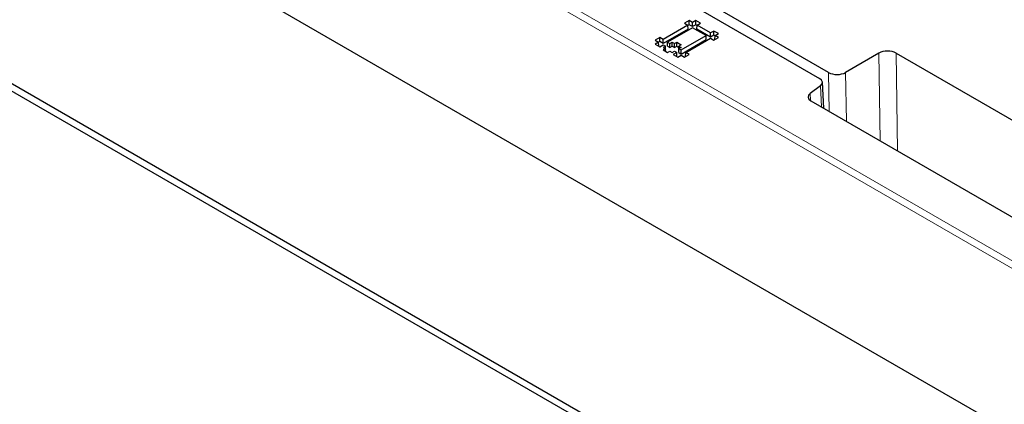
# Model space of a CAD drawing. Units: millimetres. Extents: x 0 to 420, y 0 to 297.
# Drawn here: x 269 to 298, y 122 to 133 of the extents above; entities that cross this region are included whole.
import ezdxf

# ---------------------------------------------------------------- set-up
doc = ezdxf.new("R2010")
doc.units = ezdxf.units.MM

msp = doc.modelspace()

# ---------------------------------------------------------------- linework, layer by layer
at = {"color": 8, "linetype": 'Continuous', "lineweight": 18}
for p, q in [((247.6578, 155.0838), (302.4203, 123.4701)), ((302.4203, 123.2443), (247.4562, 154.9745)), ((294.5827, 129.2847), (294.5417, 131.8748)), ((295.0463, 131.8749), (295.092, 128.9907)), ((293.0701, 130.1579), (293.0519, 131.306)), ((293.5565, 131.3061), (293.5794, 129.8639)), ((292.8468, 130.2868), (292.8112, 130.9102)), ((292.5087, 130.6867), (292.5208, 130.4754))]:
    msp.add_line(p, q, dxfattribs=at)
at = {"color": 7, "linetype": 'Continuous', "lineweight": 25}
for p, q in [((246.9632, 150.4179), (302.4203, 118.4031)), ((247.4924, 143.3578), (302.3144, 111.7098)), ((247.1731, 143.3187), (302.2466, 111.5254)), ((284.157, 136.1108), (292.7881, 131.1282)), ((293.0519, 131.306), (284.465, 136.2631)), ((288.9025, 132.7014), (288.1691, 132.2781)), ((289.0358, 132.6244), (288.3025, 132.2011)), ((288.9358, 132.8361), (288.8025, 132.7591)), ((288.8025, 132.7591), (288.9025, 132.7014)), ((288.9095, 132.5848), (288.9025, 132.7014)), ((288.9358, 132.7154), (288.9028, 132.6963)), ((289.0358, 132.7784), (288.9358, 132.8361)), ((288.9358, 132.7154), (288.9358, 132.8361)), ((289.0358, 132.6577), (288.9358, 132.7154)), ((289.1358, 132.8361), (289.0358, 132.7784)), ((289.0358, 132.6577), (289.0358, 132.7784)), ((289.1358, 132.7154), (289.0358, 132.6577)), ((289.4358, 132.3935), (289.0358, 132.6244)), ((289.2692, 132.7591), (289.1358, 132.8361)), ((289.1358, 132.7154), (289.1358, 132.8361)), ((289.1689, 132.6963), (289.1358, 132.7154)), ((289.1621, 132.5848), (289.1692, 132.7014)), ((289.1692, 132.7014), (289.2692, 132.7591)), ((289.5692, 132.4705), (289.1692, 132.7014)), ((288.069, 132.3358), (287.9358, 132.2588)), ((288.1691, 132.2781), (288.069, 132.3358)), ((288.069, 132.2151), (288.069, 132.3358)), ((288.9095, 132.5848), (288.1691, 132.1574)), ((288.7024, 131.9702), (289.4358, 132.3935)), ((288.8358, 131.8932), (289.5692, 132.3165)), ((289.5692, 132.3498), (289.1621, 132.5848)), ((289.4429, 132.2769), (289.4358, 132.3935)), ((289.6692, 132.5282), (289.5692, 132.4705)), ((289.5692, 132.3498), (289.5692, 132.4705)), ((289.6692, 132.4075), (289.5692, 132.3498)), ((289.5692, 132.3165), (289.6692, 132.2588)), ((289.8025, 132.4512), (289.6692, 132.5282)), ((289.6692, 132.4075), (289.6692, 132.5282)), ((289.7022, 132.3884), (289.6692, 132.4075)), ((289.6692, 132.2588), (289.8025, 132.3358)), ((289.6955, 132.2769), (289.7025, 132.3935)), ((289.7025, 132.3935), (289.8025, 132.4512)), ((289.8025, 132.3358), (289.7025, 132.3935)), ((287.9358, 132.2588), (288.0358, 132.2011)), ((288.0358, 132.2011), (287.9358, 132.1433)), ((287.9358, 132.1433), (288.0691, 132.0664)), ((288.0428, 132.0844), (288.0358, 132.2011)), ((288.069, 132.2151), (288.0361, 132.1961)), ((288.0428, 132.0844), (288.0403, 132.083)), ((288.1691, 132.1574), (288.069, 132.2151)), ((288.0691, 132.0664), (288.1691, 132.1241)), ((288.1691, 132.1574), (288.1691, 132.2781)), ((288.1691, 132.1241), (288.2358, 132.0856)), ((288.2358, 132.0856), (288.1691, 132.0471)), ((288.1691, 132.0471), (288.2358, 132.0086)), ((288.2428, 131.969), (288.2358, 132.0856)), ((288.2954, 132.0844), (288.3025, 132.2011)), ((288.2954, 132.0844), (288.3692, 132.0419)), ((288.3025, 132.2011), (288.3692, 132.1626)), ((288.3692, 132.1626), (288.4358, 132.2011)), ((288.3692, 132.0419), (288.3692, 132.1626)), ((288.3692, 132.0419), (288.4358, 132.0804)), ((288.4358, 132.2011), (288.5026, 132.1626)), ((288.4358, 132.0804), (288.4358, 132.2011)), ((288.4358, 132.0804), (288.5026, 132.0419)), ((288.5026, 132.1626), (288.5691, 132.2011)), ((288.5026, 132.0419), (288.5026, 132.1626)), ((288.5026, 132.0419), (288.5691, 132.0804)), ((288.5691, 132.2011), (288.7025, 132.1242)), ((288.5691, 132.0804), (288.5691, 132.2011)), ((288.5691, 132.0804), (288.6333, 132.0434)), ((288.6287, 131.969), (288.6358, 132.0856)), ((288.7025, 132.1242), (288.6358, 132.0856)), ((288.6358, 132.0856), (288.7025, 132.0472)), ((288.7025, 132.0472), (288.6358, 132.0086)), ((288.7024, 131.8495), (289.4429, 132.2769)), ((289.698, 132.2754), (289.6955, 132.2769)), ((288.2358, 132.0086), (288.1691, 131.9701)), ((288.1691, 131.9701), (288.3024, 131.8932)), ((288.2406, 131.9289), (288.2358, 132.0086)), ((288.2428, 131.969), (288.2383, 131.9664)), ((288.3024, 131.8932), (288.369, 131.9317)), ((288.369, 131.9317), (288.4358, 131.8932)), ((288.4358, 131.8932), (288.5024, 131.9317)), ((288.5691, 131.8932), (288.4691, 131.8354)), ((288.4691, 131.8354), (288.6026, 131.7585)), ((288.5024, 131.9317), (288.5691, 131.8932)), ((288.5762, 131.7765), (288.5691, 131.8932)), ((288.5762, 131.7765), (288.5738, 131.7751)), ((288.6026, 131.7585), (288.7025, 131.8162)), ((288.6287, 131.892), (288.6358, 132.0086)), ((288.6287, 131.969), (288.6332, 131.9664)), ((288.6287, 131.892), (288.7024, 131.8495)), ((288.6358, 132.0086), (288.7024, 131.9702)), ((288.7024, 131.8495), (288.7024, 131.9702)), ((288.7025, 131.8162), (288.8025, 131.7585)), ((288.8025, 131.7585), (288.9358, 131.8354)), ((288.8287, 131.7765), (288.8358, 131.8932)), ((288.8312, 131.7751), (288.8287, 131.7765)), ((288.9358, 131.8354), (288.8358, 131.8932)), ((294.5417, 131.8748), (293.5565, 131.3061)), ((295.0463, 131.8749), (304.3404, 126.5096)), ((292.8112, 130.9102), (292.5087, 130.6867)), ((292.9156, 130.2471), (292.8716, 131.0171)), ((292.5318, 130.4686), (302.3195, 124.8183))]:
    msp.add_line(p, q, dxfattribs=at)
for centre, major_axis, ratio, start_param, end_param in [((294.7939, 131.7287), (0.3572, 0.0002), 0.5783428, 0.7855467, 2.3545165), ((293.3043, 131.4522), (0.3572, 0.0002), 0.5783428, 3.9271394, 5.4961092), ((292.5857, 131.0116), (0.286, 0), 0.5766659, 5.620367, 7.0679126), ((292.7342, 130.5852), (0.286, 0), 0.5766659, 2.4787743, 3.9263199)]:
    msp.add_ellipse(centre, major_axis=major_axis, ratio=ratio, start_param=start_param, end_param=end_param, dxfattribs=at)

doc.saveas('drawing.dxf')
